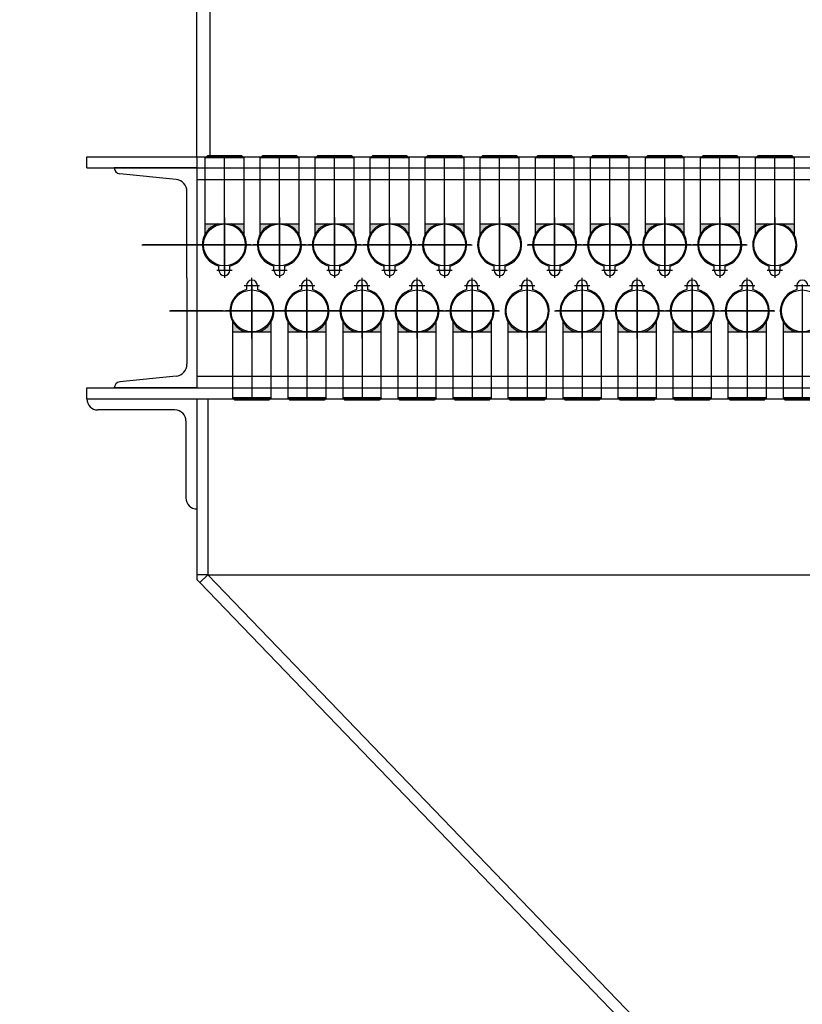
# Model space of a CAD drawing. Extents: x 244526 to 1567377, y -705792 to 506314.
# Drawn here: x 829613 to 830324, y -690913 to -690018 of the extents above; entities that cross this region are included whole.
import ezdxf

# ---------------------------------------------------------------- set-up
doc = ezdxf.new("R2010")
doc.units = 0
doc.header["$LTSCALE"] = 1000
doc.linetypes.add('CENTER', pattern=[50.800000000000004, 31.75, -6.349999999999999, 6.349999999999999, -6.349999999999999])
doc.linetypes.add('DASHED', pattern=[19.049999999999997, 12.7, -6.35])
doc.layers.get('Defpoints').update_dxf_attribs({"color": 8})
for name, color, linetype in [('3中心线层', 1, 'CENTER'), ('4虚线层', 6, 'DASHED'), ('设备线', 3, 'Continuous')]:
    doc.layers.add(name, color=color, linetype=linetype)
doc.layers.add('zj-尺寸', color=7, linetype='Continuous', lineweight=25)
doc.styles.add('DIM_FONT', font='SIMPLEX', dxfattribs={"width": 0.7, "bigfont": 'GBCBIG'})
doc.dimstyles.new('DIMN 100', dxfattribs={"dimtxt": 300, "dimasz": 1, "dimexe": 100, "dimexo": 50, "dimgap": 150, "dimtad": 1, "dimdec": 0, "dimzin": 0, "dimdsep": 46, "dimtxsty": 'DIM_FONT', "dimblk": '_DIMX', "dimcen": 0.09, "dimclrd": 256, "dimclre": 256, "dimclrt": 256, "dimadec": 0, "dimazin": 0, "dimtfac": 1, "dimtdec": 0, "dimtix": 1, "dimtmove": 2, "dimatfit": 3, "dimldrblk": '_DIMX', "dimfxl": 0, "dimtolj": 1, "dimtzin": 0, "dimarcsym": 0})

# ---------------------------------------------------------------- blocks, each defined once
blk = doc.blocks.new('_DIMX')
blk.add_line((-150, 0), (150, 0))
at = {"const_width": 50}
blk.add_lwpolyline([(-70, -70), (70, 70)], dxfattribs=at)
blk = doc.blocks.new('*D920')
at = {"lineweight": -2, "transparency": 16777216}
for p, q in [((45709.99705152867, -800.0022980231067), (44812.51384349902, -800.0022980231065)), ((44912.51384349902, -799.0022980231066), (44912.51384349902, -798.0022980231066)), ((44912.51384349902, -800.0022980231066), (44912.51384349902, -1100.002298523227)), ((45712.2048673425, -1100.002298523227), (44812.51384349902, -1100.002298523227)), ((44912.51384349902, -1101.002298523227), (44912.51384349902, -1102.002298523227))]:
    blk.add_line(p, q, dxfattribs=at)
at = {"layer": 'Defpoints', "color": 0, "transparency": 16777216}
for p in [(45759.99705152867, -800.0022980230865), (44912.51384349902, -1100.002298523207), (45762.2048673425, -1100.002298523207)]:
    blk.add_point(p, dxfattribs=at)
at = {"lineweight": -2, "transparency": 16777216}
for p, rotation in [((44912.51384349902, -800.0022980231066), 270), ((44912.51384349902, -1100.002298523227), 89.99999999999999)]:
    blk.add_blockref('_DIMX', p, dxfattribs=dict(at, rotation=rotation))
at = {"transparency": 16777216, "insert": (44612.51384349901, -950.0022982731665), "char_height": 300, "attachment_point": 5, "rotation": 89.99999999999999, "style": 'DIM_FONT'}
blk.add_mtext('\\A1;300', dxfattribs=at)
blk = doc.blocks.new('A$C41A06C2B')
at = {"layer": '设备线'}
h = blk.add_hatch(color=256, dxfattribs=at)
edge = h.paths.add_edge_path()
edge.add_line((45792.49712145515, -1322.61359352374), (45792.49712145515, -1311.012917817221))
edge.add_line((45792.49712145515, -1311.012917817221), (45774.99712145515, -1311.012917817221))
edge.add_ellipse((45774.99712145515, -1330.012917817221), major_axis=(-13.43502884263163, 13.43502884263163), ratio=0.99999999999099, start_angle=247.9195421517685, end_angle=314.9999999997419, ccw=False)
edge = h.paths.add_edge_path()
edge.add_line((45757.49712145515, -1311.012917817221), (45757.49712145515, -1322.61359352374))
edge.add_ellipse((45774.99712145515, -1330.012917817221), major_axis=(13.43502884263163, 13.43502884263163), ratio=0.9999999999909901, start_angle=45.000000000258126, end_angle=112.08045784823139, ccw=False)
edge.add_line((45774.99712145515, -1311.012917817221), (45757.49712145515, -1311.012917817221))
h = blk.add_hatch(color=256, dxfattribs=at)
edge = h.paths.add_edge_path()
edge.add_line((45842.49712145515, -1322.61359352374), (45842.49712145515, -1311.012917817221))
edge.add_line((45842.49712145515, -1311.012917817221), (45824.99712145515, -1311.012917817221))
edge.add_ellipse((45824.99712145515, -1330.012917817221), major_axis=(-13.43502884263163, 13.43502884263163), ratio=0.99999999999099, start_angle=247.9195421517685, end_angle=314.9999999997419, ccw=False)
edge = h.paths.add_edge_path()
edge.add_line((45807.49712145515, -1311.012917817221), (45807.49712145515, -1322.61359352374))
edge.add_ellipse((45824.99712145515, -1330.012917817221), major_axis=(13.43502884263163, 13.43502884263163), ratio=0.9999999999909901, start_angle=45.000000000258126, end_angle=112.08045784823139, ccw=False)
edge.add_line((45824.99712145515, -1311.012917817221), (45807.49712145515, -1311.012917817221))
h = blk.add_hatch(color=256, dxfattribs=at)
edge = h.paths.add_edge_path()
edge.add_line((45892.49712145515, -1322.61359352374), (45892.49712145515, -1311.012917817221))
edge.add_line((45892.49712145515, -1311.012917817221), (45874.99712145515, -1311.012917817221))
edge.add_ellipse((45874.99712145515, -1330.012917817221), major_axis=(-13.43502884263163, 13.43502884263163), ratio=0.99999999999099, start_angle=247.9195421517685, end_angle=314.9999999997419, ccw=False)
edge = h.paths.add_edge_path()
edge.add_line((45857.49712145515, -1311.012917817221), (45857.49712145515, -1322.61359352374))
edge.add_ellipse((45874.99712145515, -1330.012917817221), major_axis=(13.43502884263163, 13.43502884263163), ratio=0.9999999999909901, start_angle=45.000000000258126, end_angle=112.08045784823139, ccw=False)
edge.add_line((45874.99712145515, -1311.012917817221), (45857.49712145515, -1311.012917817221))
h = blk.add_hatch(color=256, dxfattribs=at)
edge = h.paths.add_edge_path()
edge.add_line((45942.49712145422, -1322.61359352374), (45942.49712145422, -1311.012917817221))
edge.add_line((45942.49712145422, -1311.012917817221), (45924.99712145422, -1311.012917817221))
edge.add_ellipse((45924.99712145422, -1330.012917817221), major_axis=(-13.43502884263163, 13.43502884263163), ratio=0.99999999999099, start_angle=247.9195421517685, end_angle=314.9999999997419, ccw=False)
edge = h.paths.add_edge_path()
edge.add_line((45907.49712145422, -1311.012917817221), (45907.49712145422, -1322.61359352374))
edge.add_ellipse((45924.99712145422, -1330.012917817221), major_axis=(13.43502884263163, 13.43502884263163), ratio=0.9999999999909901, start_angle=45.000000000258126, end_angle=112.08045784823139, ccw=False)
edge.add_line((45924.99712145422, -1311.012917817221), (45907.49712145422, -1311.012917817221))
h = blk.add_hatch(color=256, dxfattribs=at)
edge = h.paths.add_edge_path()
edge.add_line((45992.49712145422, -1322.61359352374), (45992.49712145422, -1311.012917817221))
edge.add_line((45992.49712145422, -1311.012917817221), (45974.99712145422, -1311.012917817221))
edge.add_ellipse((45974.99712145422, -1330.012917817221), major_axis=(-13.43502884263163, 13.43502884263163), ratio=0.99999999999099, start_angle=247.9195421517685, end_angle=314.9999999997419, ccw=False)
edge = h.paths.add_edge_path()
edge.add_line((45957.49712145422, -1311.012917817221), (45957.49712145422, -1322.61359352374))
edge.add_ellipse((45974.99712145422, -1330.012917817221), major_axis=(13.43502884263163, 13.43502884263163), ratio=0.9999999999909901, start_angle=45.000000000258126, end_angle=112.08045784823139, ccw=False)
edge.add_line((45974.99712145422, -1311.012917817221), (45957.49712145422, -1311.012917817221))
h = blk.add_hatch(color=256, dxfattribs=at)
edge = h.paths.add_edge_path()
edge.add_line((46042.49712145422, -1322.61359352374), (46042.49712145422, -1311.012917817221))
edge.add_line((46042.49712145422, -1311.012917817221), (46024.99712145422, -1311.012917817221))
edge.add_ellipse((46024.99712145422, -1330.012917817221), major_axis=(-13.43502884263163, 13.43502884263163), ratio=0.99999999999099, start_angle=247.9195421517685, end_angle=314.9999999997419, ccw=False)
edge = h.paths.add_edge_path()
edge.add_line((46007.49712145422, -1311.012917817221), (46007.49712145422, -1322.61359352374))
edge.add_ellipse((46024.99712145422, -1330.012917817221), major_axis=(13.43502884263163, 13.43502884263163), ratio=0.9999999999909901, start_angle=45.000000000258126, end_angle=112.08045784823139, ccw=False)
edge.add_line((46024.99712145422, -1311.012917817221), (46007.49712145422, -1311.012917817221))
h = blk.add_hatch(color=256, dxfattribs=at)
edge = h.paths.add_edge_path()
edge.add_line((46092.49712145422, -1322.61359352374), (46092.49712145422, -1311.012917817221))
edge.add_line((46092.49712145422, -1311.012917817221), (46074.99712145422, -1311.012917817221))
edge.add_ellipse((46074.99712145422, -1330.012917817221), major_axis=(-13.43502884263163, 13.43502884263163), ratio=0.99999999999099, start_angle=247.9195421517685, end_angle=314.9999999997419, ccw=False)
edge = h.paths.add_edge_path()
edge.add_line((46057.49712145422, -1311.012917817221), (46057.49712145422, -1322.61359352374))
edge.add_ellipse((46074.99712145422, -1330.012917817221), major_axis=(13.43502884263163, 13.43502884263163), ratio=0.9999999999909901, start_angle=45.000000000258126, end_angle=112.08045784823139, ccw=False)
edge.add_line((46074.99712145422, -1311.012917817221), (46057.49712145422, -1311.012917817221))
h = blk.add_hatch(color=256, dxfattribs=at)
edge = h.paths.add_edge_path()
edge.add_line((46142.49712145422, -1322.61359352374), (46142.49712145422, -1311.012917817221))
edge.add_line((46142.49712145422, -1311.012917817221), (46124.99712145422, -1311.012917817221))
edge.add_ellipse((46124.99712145422, -1330.012917817221), major_axis=(-13.43502884263163, 13.43502884263163), ratio=0.99999999999099, start_angle=247.9195421517685, end_angle=314.9999999997419, ccw=False)
edge = h.paths.add_edge_path()
edge.add_line((46107.49712145422, -1311.012917817221), (46107.49712145422, -1322.61359352374))
edge.add_ellipse((46124.99712145422, -1330.012917817221), major_axis=(13.43502884263163, 13.43502884263163), ratio=0.9999999999909901, start_angle=45.000000000258126, end_angle=112.08045784823139, ccw=False)
edge.add_line((46124.99712145422, -1311.012917817221), (46107.49712145422, -1311.012917817221))
h = blk.add_hatch(color=256, dxfattribs=at)
edge = h.paths.add_edge_path()
edge.add_line((46192.49712145422, -1322.61359352374), (46192.49712145422, -1311.012917817221))
edge.add_line((46192.49712145422, -1311.012917817221), (46174.99712145422, -1311.012917817221))
edge.add_ellipse((46174.99712145422, -1330.012917817221), major_axis=(-13.43502884263163, 13.43502884263163), ratio=0.99999999999099, start_angle=247.9195421517685, end_angle=314.9999999997419, ccw=False)
edge = h.paths.add_edge_path()
edge.add_line((46157.49712145422, -1311.012917817221), (46157.49712145422, -1322.61359352374))
edge.add_ellipse((46174.99712145422, -1330.012917817221), major_axis=(13.43502884263163, 13.43502884263163), ratio=0.9999999999909901, start_angle=45.000000000258126, end_angle=112.08045784823139, ccw=False)
edge.add_line((46174.99712145422, -1311.012917817221), (46157.49712145422, -1311.012917817221))
h = blk.add_hatch(color=256, dxfattribs=at)
edge = h.paths.add_edge_path()
edge.add_line((46242.49712145422, -1322.61359352374), (46242.49712145422, -1311.012917817221))
edge.add_line((46242.49712145422, -1311.012917817221), (46224.99712145422, -1311.012917817221))
edge.add_ellipse((46224.99712145422, -1330.012917817221), major_axis=(-13.43502884263163, 13.43502884263163), ratio=0.99999999999099, start_angle=247.9195421517685, end_angle=314.9999999997419, ccw=False)
edge = h.paths.add_edge_path()
edge.add_line((46207.49712145422, -1311.012917817221), (46207.49712145422, -1322.61359352374))
edge.add_ellipse((46224.99712145422, -1330.012917817221), major_axis=(13.43502884263163, 13.43502884263163), ratio=0.9999999999909901, start_angle=45.000000000258126, end_angle=112.08045784823139, ccw=False)
edge.add_line((46224.99712145422, -1311.012917817221), (46207.49712145422, -1311.012917817221))
h = blk.add_hatch(color=256, dxfattribs=at)
edge = h.paths.add_edge_path()
edge.add_line((46292.49712145422, -1322.61359352374), (46292.49712145422, -1311.012917817221))
edge.add_line((46292.49712145422, -1311.012917817221), (46274.99712145422, -1311.012917817221))
edge.add_ellipse((46274.99712145422, -1330.012917817221), major_axis=(-13.43502884263163, 13.43502884263163), ratio=0.99999999999099, start_angle=247.9195421517685, end_angle=314.9999999997419, ccw=False)
edge = h.paths.add_edge_path()
edge.add_line((46257.49712145422, -1311.012917817221), (46257.49712145422, -1322.61359352374))
edge.add_ellipse((46274.99712145422, -1330.012917817221), major_axis=(13.43502884263163, 13.43502884263163), ratio=0.9999999999909901, start_angle=45.000000000258126, end_angle=112.08045784823139, ccw=False)
edge.add_line((46274.99712145422, -1311.012917817221), (46257.49712145422, -1311.012917817221))
h = blk.add_hatch(color=256, dxfattribs=at)
h.paths.add_polyline_path([(45817.49712145515, -1397.412242110469), (45817.49712145515, -1409.012917816988), (45799.99712145515, -1409.012917816988, 0.3013487426896396)])
h.paths.add_polyline_path([(45782.49712145515, -1409.012917816988), (45782.49712145515, -1397.412242110469, 0.3013487426896325), (45799.99712145515, -1409.012917816988)])
h = blk.add_hatch(color=256, dxfattribs=at)
h.paths.add_polyline_path([(45867.49712145422, -1397.412242110469), (45867.49712145422, -1409.012917816988), (45849.99712145422, -1409.012917816988, 0.3013487426896396)])
h.paths.add_polyline_path([(45832.49712145422, -1409.012917816988), (45832.49712145422, -1397.412242110469, 0.3013487426896325), (45849.99712145422, -1409.012917816988)])
h = blk.add_hatch(color=256, dxfattribs=at)
h.paths.add_polyline_path([(45917.49712145422, -1397.412242110469), (45917.49712145422, -1409.012917816988), (45899.99712145422, -1409.012917816988, 0.3013487426896396)])
h.paths.add_polyline_path([(45882.49712145422, -1409.012917816988), (45882.49712145422, -1397.412242110469, 0.3013487426896325), (45899.99712145422, -1409.012917816988)])
h = blk.add_hatch(color=256, dxfattribs=at)
h.paths.add_polyline_path([(45967.49712145422, -1397.412242110469), (45967.49712145422, -1409.012917816988), (45949.99712145422, -1409.012917816988, 0.3013487426896396)])
h.paths.add_polyline_path([(45932.49712145422, -1409.012917816988), (45932.49712145422, -1397.412242110469, 0.3013487426896325), (45949.99712145422, -1409.012917816988)])
h = blk.add_hatch(color=256, dxfattribs=at)
h.paths.add_polyline_path([(46017.49712145422, -1397.412242110469), (46017.49712145422, -1409.012917816988), (45999.99712145422, -1409.012917816988, 0.3013487426896396)])
h.paths.add_polyline_path([(45982.49712145422, -1409.012917816988), (45982.49712145422, -1397.412242110469, 0.3013487426896325), (45999.99712145422, -1409.012917816988)])
h = blk.add_hatch(color=256, dxfattribs=at)
h.paths.add_polyline_path([(46067.49712145422, -1397.412242110469), (46067.49712145422, -1409.012917816988), (46049.99712145422, -1409.012917816988, 0.3013487426896396)])
h.paths.add_polyline_path([(46032.49712145422, -1409.012917816988), (46032.49712145422, -1397.412242110469, 0.3013487426896325), (46049.99712145422, -1409.012917816988)])
h = blk.add_hatch(color=256, dxfattribs=at)
h.paths.add_polyline_path([(46117.49712145422, -1397.412242110469), (46117.49712145422, -1409.012917816988), (46099.99712145422, -1409.012917816988, 0.3013487426896396)])
h.paths.add_polyline_path([(46082.49712145422, -1409.012917816988), (46082.49712145422, -1397.412242110469, 0.3013487426896325), (46099.99712145422, -1409.012917816988)])
h = blk.add_hatch(color=256, dxfattribs=at)
h.paths.add_polyline_path([(46167.49712145422, -1397.412242110469), (46167.49712145422, -1409.012917816988), (46149.99712145422, -1409.012917816988, 0.3013487426896396)])
h.paths.add_polyline_path([(46132.49712145422, -1409.012917816988), (46132.49712145422, -1397.412242110469, 0.3013487426896325), (46149.99712145422, -1409.012917816988)])
h = blk.add_hatch(color=256, dxfattribs=at)
h.paths.add_polyline_path([(46217.49712145422, -1397.412242110469), (46217.49712145422, -1409.012917816988), (46199.99712145422, -1409.012917816988, 0.3013487426896396)])
h.paths.add_polyline_path([(46182.49712145422, -1409.012917816988), (46182.49712145422, -1397.412242110469, 0.3013487426896325), (46199.99712145422, -1409.012917816988)])
h = blk.add_hatch(color=256, dxfattribs=at)
h.paths.add_polyline_path([(46267.49712145422, -1397.412242110469), (46267.49712145422, -1409.012917816988), (46249.99712145422, -1409.012917816988, 0.3013487426896396)])
h.paths.add_polyline_path([(46232.49712145422, -1409.012917816988), (46232.49712145422, -1397.412242110469, 0.3013487426896325), (46249.99712145422, -1409.012917816988)])
h = blk.add_hatch(color=256, dxfattribs=at)
h.paths.add_polyline_path([(46317.49712145422, -1397.412242110469), (46317.49712145422, -1409.012917816988), (46299.99712145422, -1409.012917816988, 0.3013487426896396)])
h.paths.add_polyline_path([(46282.49712145422, -1409.012917816988), (46282.49712145422, -1397.412242110469, 0.3013487426896325), (46299.99712145422, -1409.012917816988)])
at = {"color": 3}
blk.add_line((45760.00788410567, -1630.002830205834), (47239.99712145515, -1630.002830205834), dxfattribs=at)
at = {"layer": '3中心线层'}
for p, q in [((45774.99712145515, -1352.759449581383), (45774.99712145515, -1249.012917817221)), ((45824.99712145515, -1352.759449581383), (45824.99712145515, -1249.012917817221)), ((45874.99712145515, -1352.759449581383), (45874.99712145515, -1249.012917817221)), ((45924.99712145422, -1352.759449581383), (45924.99712145422, -1249.012917817221)), ((45974.99712145422, -1352.759449581383), (45974.99712145422, -1249.012917817221)), ((46024.99712145422, -1352.759449581383), (46024.99712145422, -1249.012917817221)), ((46074.99712145422, -1352.759449581383), (46074.99712145422, -1249.012917817221)), ((46124.99712145422, -1352.759449581383), (46124.99712145422, -1249.012917817221)), ((46174.99712145422, -1352.759449581383), (46174.99712145422, -1249.012917817221)), ((46224.99712145422, -1352.759449581383), (46224.99712145422, -1249.012917817221)), ((46274.99712145422, -1352.759449581383), (46274.99712145422, -1249.012917817221)), ((45774.99712145608, -1305.012917816872), (45774.99712145608, -1355.012917816872)), ((45774.99712145515, -1354.012917817221), (45774.99712145515, -1306.012917817221)), ((45824.99712145608, -1305.012917816872), (45824.99712145608, -1355.012917816872)), ((45824.99712145515, -1354.012917817221), (45824.99712145515, -1306.012917817221)), ((45874.99712145608, -1305.012917816872), (45874.99712145608, -1355.012917816872)), ((45874.99712145515, -1354.012917817221), (45874.99712145515, -1306.012917817221)), ((45924.99712145515, -1305.012917816872), (45924.99712145515, -1355.012917816872)), ((45924.99712145422, -1354.012917817221), (45924.99712145422, -1306.012917817221)), ((45974.99712145515, -1305.012917816872), (45974.99712145515, -1355.012917816872)), ((45974.99712145422, -1354.012917817221), (45974.99712145422, -1306.012917817221)), ((46024.99712145515, -1305.012917816872), (46024.99712145515, -1355.012917816872)), ((46024.99712145422, -1354.012917817221), (46024.99712145422, -1306.012917817221)), ((46074.99712145515, -1305.012917816872), (46074.99712145515, -1355.012917816872)), ((46074.99712145422, -1354.012917817221), (46074.99712145422, -1306.012917817221)), ((46124.99712145515, -1305.012917816872), (46124.99712145515, -1355.012917816872)), ((46124.99712145422, -1354.012917817221), (46124.99712145422, -1306.012917817221)), ((46174.99712145515, -1305.012917816872), (46174.99712145515, -1355.012917816872)), ((46174.99712145422, -1354.012917817221), (46174.99712145422, -1306.012917817221)), ((46224.99712145515, -1305.012917816872), (46224.99712145515, -1355.012917816872)), ((46224.99712145422, -1354.012917817221), (46224.99712145422, -1306.012917817221)), ((46274.99712145515, -1305.012917816872), (46274.99712145515, -1355.012917816872)), ((46274.99712145422, -1354.012917817221), (46274.99712145422, -1306.012917817221)), ((45699.99712145515, -1330.012917816872), (45749.99712145515, -1330.012917816872)), ((45748.99712145422, -1330.012917817221), (45700.99712145422, -1330.012917817221)), ((45749.99712145515, -1330.012917816872), (45899.99712145515, -1330.012917816872)), ((45749.99712145608, -1330.012917816872), (45799.99712145608, -1330.012917816872)), ((45798.99712145515, -1330.012917817221), (45750.99712145515, -1330.012917817221)), ((45799.99712145608, -1330.012917816872), (45849.99712145608, -1330.012917816872)), ((45848.99712145515, -1330.012917817221), (45800.99712145515, -1330.012917817221)), ((45849.99712145608, -1330.012917816872), (45899.99712145608, -1330.012917816872)), ((45898.99712145515, -1330.012917817221), (45850.99712145515, -1330.012917817221)), ((45899.99712145515, -1330.012917816872), (45949.99712145515, -1330.012917816872)), ((45948.99712145422, -1330.012917817221), (45900.99712145422, -1330.012917817221)), ((45949.99712145515, -1330.012917816872), (45999.99712145515, -1330.012917816872)), ((45998.99712145422, -1330.012917817221), (45950.99712145422, -1330.012917817221)), ((46049.99712145515, -1330.012917816872), (46099.99712145515, -1330.012917816872)), ((46098.99712145422, -1330.012917817221), (46050.99712145422, -1330.012917817221)), ((46099.99712145515, -1330.012917816872), (46149.99712145515, -1330.012917816872)), ((46148.99712145422, -1330.012917817221), (46100.99712145422, -1330.012917817221)), ((46149.99712145515, -1330.012917816872), (46199.99712145515, -1330.012917816872)), ((46198.99712145422, -1330.012917817221), (46150.99712145422, -1330.012917817221)), ((46199.99712145515, -1330.012917816872), (46249.99712145515, -1330.012917816872)), ((46248.99712145422, -1330.012917817221), (46200.99712145422, -1330.012917817221)), ((45774.99712145608, -1346.012917816872), (45774.99712145608, -1360.012917816872)), ((45824.99712145608, -1346.012917816872), (45824.99712145608, -1360.012917816872)), ((45874.99712145608, -1346.012917816872), (45874.99712145608, -1360.012917816872)), ((45924.99712145515, -1346.012917816872), (45924.99712145515, -1360.012917816872)), ((45974.99712145515, -1346.012917816872), (45974.99712145515, -1360.012917816872)), ((46024.99712145515, -1346.012917816872), (46024.99712145515, -1360.012917816872)), ((46074.99712145515, -1346.012917816872), (46074.99712145515, -1360.012917816872)), ((46124.99712145515, -1346.012917816872), (46124.99712145515, -1360.012917816872)), ((46174.99712145515, -1346.012917816872), (46174.99712145515, -1360.012917816872)), ((46224.99712145515, -1346.012917816872), (46224.99712145515, -1360.012917816872)), ((46274.99712145515, -1346.012917816872), (46274.99712145515, -1360.012917816872)), ((45767.99712145608, -1353.012917816872), (45781.99712145608, -1353.012917816872)), ((45799.99712145608, -1374.012917816872), (45799.99712145608, -1360.012917816872)), ((45817.99712145608, -1353.012917816872), (45831.99712145608, -1353.012917816872)), ((45849.99712145515, -1374.012917816872), (45849.99712145515, -1360.012917816872)), ((45867.99712145608, -1353.012917816872), (45881.99712145608, -1353.012917816872)), ((45899.99712145515, -1374.012917816872), (45899.99712145515, -1360.012917816872)), ((45917.99712145515, -1353.012917816872), (45931.99712145515, -1353.012917816872)), ((45949.99712145515, -1374.012917816872), (45949.99712145515, -1360.012917816872)), ((45967.99712145515, -1353.012917816872), (45981.99712145515, -1353.012917816872)), ((45999.99712145515, -1374.012917816872), (45999.99712145515, -1360.012917816872)), ((46017.99712145515, -1353.012917816872), (46031.99712145515, -1353.012917816872)), ((46049.99712145515, -1374.012917816872), (46049.99712145515, -1360.012917816872)), ((46067.99712145515, -1353.012917816872), (46081.99712145515, -1353.012917816872)), ((46099.99712145515, -1374.012917816872), (46099.99712145515, -1360.012917816872)), ((46117.99712145515, -1353.012917816872), (46131.99712145515, -1353.012917816872)), ((46149.99712145515, -1374.012917816872), (46149.99712145515, -1360.012917816872)), ((46167.99712145515, -1353.012917816872), (46181.99712145515, -1353.012917816872)), ((46199.99712145515, -1374.012917816872), (46199.99712145515, -1360.012917816872)), ((46217.99712145515, -1353.012917816872), (46231.99712145515, -1353.012917816872)), ((46249.99712145515, -1374.012917816872), (46249.99712145515, -1360.012917816872)), ((46267.99712145515, -1353.012917816872), (46281.99712145515, -1353.012917816872)), ((45792.99712145608, -1367.012917816872), (45806.99712145608, -1367.012917816872)), ((45799.99712145608, -1415.012917816872), (45799.99712145608, -1365.012917816872)), ((45799.99712145515, -1366.012917816988), (45799.99712145515, -1414.012917816988)), ((45799.99712145515, -1367.266386052826), (45799.99712145515, -1471.012917816988)), ((45842.99712145515, -1367.012917816872), (45856.99712145515, -1367.012917816872)), ((45849.99712145515, -1415.012917816872), (45849.99712145515, -1365.012917816872)), ((45849.99712145422, -1366.012917816988), (45849.99712145422, -1414.012917816988)), ((45849.99712145422, -1367.266386052826), (45849.99712145422, -1471.012917816988)), ((45892.99712145515, -1367.012917816872), (45906.99712145515, -1367.012917816872)), ((45899.99712145515, -1415.012917816872), (45899.99712145515, -1365.012917816872)), ((45899.99712145422, -1366.012917816988), (45899.99712145422, -1414.012917816988)), ((45899.99712145422, -1367.266386052826), (45899.99712145422, -1471.012917816988)), ((45942.99712145515, -1367.012917816872), (45956.99712145515, -1367.012917816872)), ((45949.99712145515, -1415.012917816872), (45949.99712145515, -1365.012917816872)), ((45949.99712145422, -1366.012917816988), (45949.99712145422, -1414.012917816988)), ((45949.99712145422, -1367.266386052826), (45949.99712145422, -1471.012917816988)), ((45992.99712145515, -1367.012917816872), (46006.99712145515, -1367.012917816872)), ((45999.99712145515, -1415.012917816872), (45999.99712145515, -1365.012917816872)), ((45999.99712145422, -1366.012917816988), (45999.99712145422, -1414.012917816988)), ((45999.99712145422, -1367.266386052826), (45999.99712145422, -1471.012917816988)), ((46042.99712145515, -1367.012917816872), (46056.99712145515, -1367.012917816872)), ((46049.99712145515, -1415.012917816872), (46049.99712145515, -1365.012917816872)), ((46049.99712145422, -1366.012917816988), (46049.99712145422, -1414.012917816988)), ((46049.99712145422, -1367.266386052826), (46049.99712145422, -1471.012917816988)), ((46092.99712145515, -1367.012917816872), (46106.99712145515, -1367.012917816872)), ((46099.99712145515, -1415.012917816872), (46099.99712145515, -1365.012917816872)), ((46099.99712145422, -1366.012917816988), (46099.99712145422, -1414.012917816988)), ((46099.99712145422, -1367.266386052826), (46099.99712145422, -1471.012917816988)), ((46142.99712145515, -1367.012917816872), (46156.99712145515, -1367.012917816872)), ((46149.99712145515, -1415.012917816872), (46149.99712145515, -1365.012917816872)), ((46149.99712145422, -1366.012917816988), (46149.99712145422, -1414.012917816988)), ((46149.99712145422, -1367.266386052826), (46149.99712145422, -1471.012917816988)), ((46192.99712145515, -1367.012917816872), (46206.99712145515, -1367.012917816872)), ((46199.99712145515, -1415.012917816872), (46199.99712145515, -1365.012917816872)), ((46199.99712145422, -1366.012917816988), (46199.99712145422, -1414.012917816988)), ((46199.99712145422, -1367.266386052826), (46199.99712145422, -1471.012917816988)), ((46242.99712145515, -1367.012917816872), (46256.99712145515, -1367.012917816872)), ((46249.99712145515, -1415.012917816872), (46249.99712145515, -1365.012917816872)), ((46249.99712145422, -1366.012917816988), (46249.99712145422, -1414.012917816988)), ((46249.99712145422, -1367.266386052826), (46249.99712145422, -1471.012917816988)), ((46292.99712145515, -1367.012917816872), (46306.99712145515, -1367.012917816872)), ((46299.99712145422, -1366.012917816988), (46299.99712145422, -1414.012917816988)), ((46299.99712145422, -1367.266386052826), (46299.99712145422, -1471.012917816988)), ((45724.99712145515, -1390.012917816872), (45774.99712145515, -1390.012917816872)), ((45773.99712145422, -1390.012917816988), (45725.99712145422, -1390.012917816988)), ((45774.99712145515, -1390.012917816872), (45924.99712145515, -1390.012917816872)), ((45923.99712145422, -1390.012917816988), (45775.99712145422, -1390.012917816988)), ((45924.99712145515, -1390.012917816872), (45974.99712145515, -1390.012917816872)), ((45973.99712145422, -1390.012917816988), (45925.99712145422, -1390.012917816988)), ((45974.99712145515, -1390.012917816872), (46024.99712145515, -1390.012917816872)), ((46023.99712145422, -1390.012917816988), (45975.99712145422, -1390.012917816988)), ((46074.99712145515, -1390.012917816872), (46124.99712145515, -1390.012917816872)), ((46123.99712145422, -1390.012917816988), (46075.99712145422, -1390.012917816988)), ((46124.99712145515, -1390.012917816872), (46174.99712145515, -1390.012917816872)), ((46173.99712145422, -1390.012917816988), (46125.99712145422, -1390.012917816988)), ((46174.99712145515, -1390.012917816872), (46224.99712145515, -1390.012917816872)), ((46223.99712145422, -1390.012917816988), (46175.99712145422, -1390.012917816988)), ((46224.99712145515, -1390.012917816872), (46274.99712145515, -1390.012917816872)), ((46273.99712145422, -1390.012917816988), (46225.99712145422, -1390.012917816988))]:
    blk.add_line(p, q, dxfattribs=at)
at = {"layer": '4虚线层'}
blk.add_line((45762.20486734249, -1250.012917818618), (45762.20486734249, -1100.012917816755), dxfattribs=at)
at = {"layer": 'zj-尺寸', "color": 3}
for p, q in [((45749.99712145515, -1470.012917814543), (45749.99712145515, -1630.012917814543)), ((45759.99712145515, -1470.012917814543), (45759.99712145515, -1630.012917814543)), ((45759.99712145515, -1630.012917814776), (45749.99712145515, -1630.012917814776)), ((45749.99712145515, -1630.012917814776), (45749.99712145515, -1634.269733599736)), ((45752.7009457089, -1636.85147171712), (45749.99712145515, -1634.269733599736)), ((45759.99712145515, -1630.012917814776), (45752.7009457089, -1636.85147171712)), ((45752.7009457089, -1636.851471717004), (46434.55557922972, -2345.094930607826)), ((45759.99712145515, -1630.012917814543), (46450.06832248904, -2346.452119783266))]:
    blk.add_line(p, q, dxfattribs=at)
at = {"layer": '设备线'}
for p, q in [((45749.99712145515, -1250.012917818618), (45749.99712145515, -1100.012917816755)), ((45649.99712145142, -1250.012917818618), (47349.99712145515, -1250.012917818618)), ((45649.99712145142, -1260.012917816755), (45649.99712145142, -1250.012917818618)), ((45649.99712145142, -1250.012917818618), (47349.99712145515, -1250.012917818618)), ((45749.99712145515, -1250.012917818618), (45749.99712145515, -1460.012917816755)), ((45757.49712145515, -1251.012917817221), (45759.49712145515, -1249.012917817221)), ((45757.49712145515, -1322.61359352374), (45757.49712145515, -1251.012917817221)), ((45792.49712145515, -1251.012917817221), (45757.49712145515, -1251.012917817221)), ((45790.49712145515, -1249.012917817221), (45759.49712145515, -1249.012917817221)), ((45792.49712145515, -1251.012917817221), (45790.49712145515, -1249.012917817221)), ((45792.49712145515, -1251.012917817221), (45792.49712145515, -1322.61359352374)), ((45807.49712145515, -1251.012917817221), (45809.49712145515, -1249.012917817221)), ((45807.49712145515, -1322.61359352374), (45807.49712145515, -1251.012917817221)), ((45842.49712145515, -1251.012917817221), (45807.49712145515, -1251.012917817221)), ((45840.49712145515, -1249.012917817221), (45809.49712145515, -1249.012917817221)), ((45842.49712145515, -1251.012917817221), (45840.49712145515, -1249.012917817221)), ((45842.49712145515, -1251.012917817221), (45842.49712145515, -1322.61359352374)), ((45857.49712145515, -1251.012917817221), (45859.49712145515, -1249.012917817221)), ((45857.49712145515, -1322.61359352374), (45857.49712145515, -1251.012917817221)), ((45892.49712145515, -1251.012917817221), (45857.49712145515, -1251.012917817221)), ((45890.49712145515, -1249.012917817221), (45859.49712145515, -1249.012917817221)), ((45892.49712145515, -1251.012917817221), (45890.49712145515, -1249.012917817221)), ((45892.49712145515, -1251.012917817221), (45892.49712145515, -1322.61359352374)), ((45907.49712145422, -1251.012917817221), (45909.49712145422, -1249.012917817221)), ((45907.49712145422, -1322.61359352374), (45907.49712145422, -1251.012917817221)), ((45942.49712145422, -1251.012917817221), (45907.49712145422, -1251.012917817221)), ((45940.49712145422, -1249.012917817221), (45909.49712145422, -1249.012917817221)), ((45942.49712145422, -1251.012917817221), (45940.49712145422, -1249.012917817221)), ((45942.49712145422, -1251.012917817221), (45942.49712145422, -1322.61359352374)), ((45957.49712145422, -1251.012917817221), (45959.49712145422, -1249.012917817221)), ((45957.49712145422, -1322.61359352374), (45957.49712145422, -1251.012917817221)), ((45992.49712145422, -1251.012917817221), (45957.49712145422, -1251.012917817221)), ((45990.49712145422, -1249.012917817221), (45959.49712145422, -1249.012917817221)), ((45992.49712145422, -1251.012917817221), (45990.49712145422, -1249.012917817221)), ((45992.49712145422, -1251.012917817221), (45992.49712145422, -1322.61359352374)), ((46007.49712145422, -1251.012917817221), (46009.49712145422, -1249.012917817221)), ((46007.49712145422, -1322.61359352374), (46007.49712145422, -1251.012917817221)), ((46042.49712145422, -1251.012917817221), (46007.49712145422, -1251.012917817221)), ((46040.49712145422, -1249.012917817221), (46009.49712145422, -1249.012917817221)), ((46042.49712145422, -1251.012917817221), (46040.49712145422, -1249.012917817221)), ((46042.49712145422, -1251.012917817221), (46042.49712145422, -1322.61359352374)), ((46057.49712145422, -1251.012917817221), (46059.49712145422, -1249.012917817221)), ((46057.49712145422, -1322.61359352374), (46057.49712145422, -1251.012917817221)), ((46092.49712145422, -1251.012917817221), (46057.49712145422, -1251.012917817221)), ((46090.49712145422, -1249.012917817221), (46059.49712145422, -1249.012917817221)), ((46092.49712145422, -1251.012917817221), (46090.49712145422, -1249.012917817221)), ((46092.49712145422, -1251.012917817221), (46092.49712145422, -1322.61359352374)), ((46107.49712145422, -1251.012917817221), (46109.49712145422, -1249.012917817221)), ((46107.49712145422, -1322.61359352374), (46107.49712145422, -1251.012917817221)), ((46142.49712145422, -1251.012917817221), (46107.49712145422, -1251.012917817221)), ((46140.49712145422, -1249.012917817221), (46109.49712145422, -1249.012917817221)), ((46142.49712145422, -1251.012917817221), (46140.49712145422, -1249.012917817221)), ((46142.49712145422, -1251.012917817221), (46142.49712145422, -1322.61359352374)), ((46157.49712145422, -1251.012917817221), (46159.49712145422, -1249.012917817221)), ((46157.49712145422, -1322.61359352374), (46157.49712145422, -1251.012917817221)), ((46192.49712145422, -1251.012917817221), (46157.49712145422, -1251.012917817221)), ((46190.49712145422, -1249.012917817221), (46159.49712145422, -1249.012917817221)), ((46192.49712145422, -1251.012917817221), (46190.49712145422, -1249.012917817221)), ((46192.49712145422, -1251.012917817221), (46192.49712145422, -1322.61359352374)), ((46207.49712145422, -1251.012917817221), (46209.49712145422, -1249.012917817221)), ((46207.49712145422, -1322.61359352374), (46207.49712145422, -1251.012917817221)), ((46242.49712145422, -1251.012917817221), (46207.49712145422, -1251.012917817221)), ((46240.49712145422, -1249.012917817221), (46209.49712145422, -1249.012917817221)), ((46242.49712145422, -1251.012917817221), (46240.49712145422, -1249.012917817221)), ((46242.49712145422, -1251.012917817221), (46242.49712145422, -1322.61359352374)), ((46257.49712145422, -1251.012917817221), (46259.49712145422, -1249.012917817221)), ((46257.49712145422, -1322.61359352374), (46257.49712145422, -1251.012917817221)), ((46292.49712145422, -1251.012917817221), (46257.49712145422, -1251.012917817221)), ((46290.49712145422, -1249.012917817221), (46259.49712145422, -1249.012917817221)), ((46292.49712145422, -1251.012917817221), (46290.49712145422, -1249.012917817221)), ((46292.49712145422, -1251.012917817221), (46292.49712145422, -1322.61359352374)), ((45649.99712145142, -1260.012917816755), (47349.99712145515, -1260.012917816755)), ((45749.99712145515, -1260.012917816755), (45674.99712145515, -1260.012917816755)), ((45792.49712145608, -1260.012917816872), (45807.49712145608, -1260.012917816872)), ((45842.49712145608, -1260.012917816872), (45857.49712145608, -1260.012917816872)), ((45892.49712145515, -1260.012917816872), (45907.49712145515, -1260.012917816872)), ((45942.49712145515, -1260.012917816872), (45957.49712145515, -1260.012917816872)), ((45992.49712145515, -1260.012917816872), (46007.49712145515, -1260.012917816872)), ((46042.49712145515, -1260.012917816872), (46057.49712145515, -1260.012917816872)), ((46092.49712145515, -1260.012917816872), (46107.49712145515, -1260.012917816872)), ((46142.49712145515, -1260.012917816872), (46157.49712145515, -1260.012917816872)), ((46192.49712145515, -1260.012917816872), (46207.49712145515, -1260.012917816872)), ((46242.49712145515, -1260.012917816872), (46257.49712145515, -1260.012917816872)), ((46292.49712145515, -1260.012917816872), (46307.49712145515, -1260.012917816872)), ((45731.09154908359, -1270.599257587106), (45679.94990764, -1265.485628026654)), ((45749.99712145515, -1270.599257586873), (47249.99712145468, -1270.599257586873)), ((45740.99712145515, -1360.012917816755), (45740.99712145515, -1281.544678006438)), ((45757.49712145515, -1311.012917817221), (45792.49712145515, -1311.012917817221)), ((45807.49712145515, -1311.012917817221), (45842.49712145515, -1311.012917817221)), ((45857.49712145515, -1311.012917817221), (45892.49712145515, -1311.012917817221)), ((45907.49712145422, -1311.012917817221), (45942.49712145422, -1311.012917817221)), ((45957.49712145422, -1311.012917817221), (45992.49712145422, -1311.012917817221)), ((46007.49712145422, -1311.012917817221), (46042.49712145422, -1311.012917817221)), ((46057.49712145422, -1311.012917817221), (46092.49712145422, -1311.012917817221)), ((46107.49712145422, -1311.012917817221), (46142.49712145422, -1311.012917817221)), ((46157.49712145422, -1311.012917817221), (46192.49712145422, -1311.012917817221)), ((46207.49712145422, -1311.012917817221), (46242.49712145422, -1311.012917817221)), ((46257.49712145422, -1311.012917817221), (46292.49712145422, -1311.012917817221)), ((45769.99712145608, -1353.012917816872), (45769.99712145608, -1349.37783454801)), ((45779.99712145608, -1353.012917816872), (45779.99712145608, -1349.37783454801)), ((45819.99712145608, -1353.012917816872), (45819.99712145608, -1349.37783454801)), ((45829.99712145608, -1353.012917816872), (45829.99712145608, -1349.37783454801)), ((45869.99712145608, -1353.012917816872), (45869.99712145608, -1349.37783454801)), ((45879.99712145608, -1353.012917816872), (45879.99712145608, -1349.37783454801)), ((45919.99712145515, -1353.012917816872), (45919.99712145515, -1349.37783454801)), ((45929.99712145515, -1353.012917816872), (45929.99712145515, -1349.37783454801)), ((45969.99712145515, -1353.012917816872), (45969.99712145515, -1349.37783454801)), ((45979.99712145515, -1353.012917816872), (45979.99712145515, -1349.37783454801)), ((46019.99712145515, -1353.012917816872), (46019.99712145515, -1349.37783454801)), ((46029.99712145515, -1353.012917816872), (46029.99712145515, -1349.37783454801)), ((46069.99712145515, -1353.012917816872), (46069.99712145515, -1349.37783454801)), ((46079.99712145515, -1353.012917816872), (46079.99712145515, -1349.37783454801)), ((46119.99712145515, -1353.012917816872), (46119.99712145515, -1349.37783454801)), ((46129.99712145515, -1353.012917816872), (46129.99712145515, -1349.37783454801)), ((46169.99712145515, -1353.012917816872), (46169.99712145515, -1349.37783454801)), ((46179.99712145515, -1353.012917816872), (46179.99712145515, -1349.37783454801)), ((46219.99712145515, -1353.012917816872), (46219.99712145515, -1349.37783454801)), ((46229.99712145515, -1353.012917816872), (46229.99712145515, -1349.37783454801)), ((46269.99712145515, -1353.012917816872), (46269.99712145515, -1349.37783454801)), ((46279.99712145515, -1353.012917816872), (46279.99712145515, -1349.37783454801)), ((45740.99712145515, -1360.012917816755), (45740.99712145515, -1438.481157627073)), ((45794.99712145608, -1367.012917816872), (45794.99712145608, -1370.6480010862)), ((45804.99712145608, -1367.012917816872), (45804.99712145608, -1370.6480010862)), ((45844.99712145515, -1367.012917816872), (45844.99712145515, -1370.6480010862)), ((45854.99712145515, -1367.012917816872), (45854.99712145515, -1370.6480010862)), ((45894.99712145515, -1367.012917816872), (45894.99712145515, -1370.6480010862)), ((45904.99712145515, -1367.012917816872), (45904.99712145515, -1370.6480010862)), ((45944.99712145515, -1367.012917816872), (45944.99712145515, -1370.6480010862)), ((45954.99712145515, -1367.012917816872), (45954.99712145515, -1370.6480010862)), ((45994.99712145515, -1367.012917816872), (45994.99712145515, -1370.6480010862)), ((46004.99712145515, -1367.012917816872), (46004.99712145515, -1370.6480010862)), ((46044.99712145515, -1367.012917816872), (46044.99712145515, -1370.6480010862)), ((46054.99712145515, -1367.012917816872), (46054.99712145515, -1370.6480010862)), ((46094.99712145515, -1367.012917816872), (46094.99712145515, -1370.6480010862)), ((46104.99712145515, -1367.012917816872), (46104.99712145515, -1370.6480010862)), ((46144.99712145515, -1367.012917816872), (46144.99712145515, -1370.6480010862)), ((46154.99712145515, -1367.012917816872), (46154.99712145515, -1370.6480010862)), ((46194.99712145515, -1367.012917816872), (46194.99712145515, -1370.6480010862)), ((46204.99712145515, -1367.012917816872), (46204.99712145515, -1370.6480010862)), ((46244.99712145515, -1367.012917816872), (46244.99712145515, -1370.6480010862)), ((46254.99712145515, -1367.012917816872), (46254.99712145515, -1370.6480010862)), ((46294.99712145515, -1367.012917816872), (46294.99712145515, -1370.6480010862)), ((45782.49712145515, -1397.412242110469), (45782.49712145515, -1469.012917816988)), ((45817.49712145515, -1469.012917816988), (45817.49712145515, -1397.412242110469)), ((45832.49712145422, -1397.412242110469), (45832.49712145422, -1469.012917816988)), ((45867.49712145422, -1469.012917816988), (45867.49712145422, -1397.412242110469)), ((45882.49712145422, -1397.412242110469), (45882.49712145422, -1469.012917816988)), ((45917.49712145422, -1469.012917816988), (45917.49712145422, -1397.412242110469)), ((45932.49712145422, -1397.412242110469), (45932.49712145422, -1469.012917816988)), ((45967.49712145422, -1469.012917816988), (45967.49712145422, -1397.412242110469)), ((45982.49712145422, -1397.412242110469), (45982.49712145422, -1469.012917816988)), ((46017.49712145422, -1469.012917816988), (46017.49712145422, -1397.412242110469)), ((46032.49712145422, -1397.412242110469), (46032.49712145422, -1469.012917816988)), ((46067.49712145422, -1469.012917816988), (46067.49712145422, -1397.412242110469)), ((46082.49712145422, -1397.412242110469), (46082.49712145422, -1469.012917816988)), ((46117.49712145422, -1469.012917816988), (46117.49712145422, -1397.412242110469)), ((46132.49712145422, -1397.412242110469), (46132.49712145422, -1469.012917816988)), ((46167.49712145422, -1469.012917816988), (46167.49712145422, -1397.412242110469)), ((46182.49712145422, -1397.412242110469), (46182.49712145422, -1469.012917816988)), ((46217.49712145422, -1469.012917816988), (46217.49712145422, -1397.412242110469)), ((46232.49712145422, -1397.412242110469), (46232.49712145422, -1469.012917816988)), ((46267.49712145422, -1469.012917816988), (46267.49712145422, -1397.412242110469)), ((46282.49712145422, -1397.412242110469), (46282.49712145422, -1469.012917816988)), ((45782.49712145515, -1409.012917816988), (45817.49712145515, -1409.012917816988)), ((45832.49712145422, -1409.012917816988), (45867.49712145422, -1409.012917816988)), ((45882.49712145422, -1409.012917816988), (45917.49712145422, -1409.012917816988)), ((45932.49712145422, -1409.012917816988), (45967.49712145422, -1409.012917816988)), ((45982.49712145422, -1409.012917816988), (46017.49712145422, -1409.012917816988)), ((46032.49712145422, -1409.012917816988), (46067.49712145422, -1409.012917816988)), ((46082.49712145422, -1409.012917816988), (46117.49712145422, -1409.012917816988)), ((46132.49712145422, -1409.012917816988), (46167.49712145422, -1409.012917816988)), ((46182.49712145422, -1409.012917816988), (46217.49712145422, -1409.012917816988)), ((46232.49712145422, -1409.012917816988), (46267.49712145422, -1409.012917816988)), ((46282.49712145422, -1409.012917816988), (46317.49712145422, -1409.012917816988)), ((45731.09154908359, -1449.42657804687), (45679.94990764, -1454.540207606857)), ((45749.99712145515, -1449.42657804687), (47249.99712145515, -1449.426578046987)), ((45649.99712145142, -1460.012917816755), (47349.99712145515, -1460.012917816755)), ((45649.99712145142, -1470.012917814893), (45649.99712145142, -1460.012917816755)), ((45749.99712145515, -1460.012917816755), (45674.99712145515, -1460.012917816755)), ((45749.99712145515, -1460.012917816755), (45882.49712145515, -1460.012917816755)), ((45767.49712145515, -1460.012917816872), (45882.49712145515, -1460.012917816872)), ((45917.49712145515, -1460.012917816872), (45932.49712145515, -1460.012917816872)), ((45967.49712145515, -1460.012917816872), (45982.49712145515, -1460.012917816872)), ((46017.49712145515, -1460.012917816872), (46032.49712145515, -1460.012917816872)), ((46067.49712145515, -1460.012917816872), (46082.49712145515, -1460.012917816872)), ((46117.49712145515, -1460.012917816872), (46132.49712145515, -1460.012917816872)), ((46167.49712145515, -1460.012917816872), (46182.49712145515, -1460.012917816872)), ((46217.49712145515, -1460.012917816872), (46232.49712145515, -1460.012917816872)), ((46267.49712145515, -1460.012917816872), (46282.49712145515, -1460.012917816872)), ((45649.99712145142, -1470.012917814893), (47349.99712145515, -1470.012917814893)), ((45782.49712145515, -1469.012917816988), (45784.49712145515, -1471.012917816988)), ((45817.49712145515, -1469.012917816988), (45782.49712145515, -1469.012917816988)), ((45815.49712145515, -1471.012917816988), (45784.49712145515, -1471.012917816988)), ((45817.49712145515, -1469.012917816988), (45815.49712145515, -1471.012917816988)), ((45832.49712145422, -1469.012917816988), (45834.49712145422, -1471.012917816988)), ((45867.49712145422, -1469.012917816988), (45832.49712145422, -1469.012917816988)), ((45865.49712145422, -1471.012917816988), (45834.49712145422, -1471.012917816988)), ((45867.49712145422, -1469.012917816988), (45865.49712145422, -1471.012917816988)), ((45882.49712145422, -1469.012917816988), (45884.49712145422, -1471.012917816988)), ((45917.49712145422, -1469.012917816988), (45882.49712145422, -1469.012917816988)), ((45915.49712145422, -1471.012917816988), (45884.49712145422, -1471.012917816988)), ((45917.49712145422, -1469.012917816988), (45915.49712145422, -1471.012917816988)), ((45932.49712145422, -1469.012917816988), (45934.49712145422, -1471.012917816988)), ((45967.49712145422, -1469.012917816988), (45932.49712145422, -1469.012917816988)), ((45965.49712145422, -1471.012917816988), (45934.49712145422, -1471.012917816988)), ((45967.49712145422, -1469.012917816988), (45965.49712145422, -1471.012917816988)), ((45982.49712145422, -1469.012917816988), (45984.49712145422, -1471.012917816988)), ((46017.49712145422, -1469.012917816988), (45982.49712145422, -1469.012917816988)), ((46015.49712145422, -1471.012917816988), (45984.49712145422, -1471.012917816988)), ((46017.49712145422, -1469.012917816988), (46015.49712145422, -1471.012917816988)), ((46032.49712145422, -1469.012917816988), (46034.49712145422, -1471.012917816988)), ((46067.49712145422, -1469.012917816988), (46032.49712145422, -1469.012917816988)), ((46065.49712145422, -1471.012917816988), (46034.49712145422, -1471.012917816988)), ((46067.49712145422, -1469.012917816988), (46065.49712145422, -1471.012917816988)), ((46082.49712145422, -1469.012917816988), (46084.49712145422, -1471.012917816988)), ((46117.49712145422, -1469.012917816988), (46082.49712145422, -1469.012917816988)), ((46115.49712145422, -1471.012917816988), (46084.49712145422, -1471.012917816988)), ((46117.49712145422, -1469.012917816988), (46115.49712145422, -1471.012917816988)), ((46132.49712145422, -1469.012917816988), (46134.49712145422, -1471.012917816988)), ((46167.49712145422, -1469.012917816988), (46132.49712145422, -1469.012917816988)), ((46165.49712145422, -1471.012917816988), (46134.49712145422, -1471.012917816988)), ((46167.49712145422, -1469.012917816988), (46165.49712145422, -1471.012917816988)), ((46182.49712145422, -1469.012917816988), (46184.49712145422, -1471.012917816988)), ((46217.49712145422, -1469.012917816988), (46182.49712145422, -1469.012917816988)), ((46215.49712145422, -1471.012917816988), (46184.49712145422, -1471.012917816988)), ((46217.49712145422, -1469.012917816988), (46215.49712145422, -1471.012917816988)), ((46232.49712145422, -1469.012917816988), (46234.49712145422, -1471.012917816988)), ((46267.49712145422, -1469.012917816988), (46232.49712145422, -1469.012917816988)), ((46265.49712145422, -1471.012917816988), (46234.49712145422, -1471.012917816988)), ((46267.49712145422, -1469.012917816988), (46265.49712145422, -1471.012917816988)), ((46282.49712145422, -1469.012917816988), (46284.49712145422, -1471.012917816988)), ((46317.49712145422, -1469.012917816988), (46282.49712145422, -1469.012917816988)), ((46315.49712145422, -1471.012917816988), (46284.49712145422, -1471.012917816988)), ((45730.00767595135, -1480.017884015222), (45660.01732765511, -1480.033124014852)), ((45740.00985331647, -1490.016637001303), (45740.01858003065, -1560.010812120629))]:
    blk.add_line(p, q, dxfattribs=at)
for centre in [(45774.99712145515, -1330.012917817221), (45824.99712145515, -1330.012917817221), (45874.99712145515, -1330.012917817221), (45924.99712145422, -1330.012917817221), (45974.99712145422, -1330.012917817221), (46024.99712145422, -1330.012917817221), (46074.99712145422, -1330.012917817221), (46124.99712145422, -1330.012917817221), (46174.99712145422, -1330.012917817221), (46224.99712145422, -1330.012917817221), (46274.99712145422, -1330.012917817221), (45799.99712145515, -1390.012917816988), (45849.99712145422, -1390.012917816988), (45899.99712145422, -1390.012917816988), (45949.99712145422, -1390.012917816988), (45999.99712145422, -1390.012917816988), (46049.99712145422, -1390.012917816988), (46099.99712145422, -1390.012917816988), (46149.99712145422, -1390.012917816988), (46199.99712145422, -1390.012917816988), (46249.99712145422, -1390.012917816988), (46299.99712145422, -1390.012917816988)]:
    blk.add_circle(centre, 19, dxfattribs=at)
for centre, radius, start, end in [((45680.49712145515, -1260.012917816755), 5.5, 180, 264.2899998024949), ((45729.99712145515, -1281.544678006438), 11, 0, 84.28999980249483), ((45774.99712145608, -1330.012917816872), 20, 108.1948722847457, 255.5224878141422), ((45774.99712145608, -1330.012917816872), 20, 284.4775121858578, 71.80512771525424), ((45824.99712145608, -1330.012917816872), 20, 108.1948722847457, 255.5224878141422), ((45824.99712145608, -1330.012917816872), 20, 284.4775121858578, 71.80512771525424), ((45874.99712145608, -1330.012917816872), 20, 108.1948722847457, 255.5224878141422), ((45874.99712145608, -1330.012917816872), 20, 284.4775121858578, 71.80512771525424), ((45924.99712145515, -1330.012917816872), 20, 108.1948722847457, 255.5224878141422), ((45924.99712145515, -1330.012917816872), 20, 284.4775121858578, 71.80512771525424), ((45974.99712145515, -1330.012917816872), 20, 108.1948722847457, 255.5224878141422), ((45974.99712145515, -1330.012917816872), 20, 284.4775121858578, 71.80512771525424), ((46024.99712145515, -1330.012917816872), 20, 108.1948722847457, 255.5224878141422), ((46024.99712145515, -1330.012917816872), 20, 284.4775121858578, 71.80512771525424), ((46074.99712145515, -1330.012917816872), 20, 108.1948722847457, 255.5224878141422), ((46074.99712145515, -1330.012917816872), 20, 284.4775121858578, 71.80512771525424), ((46124.99712145515, -1330.012917816872), 20, 108.1948722847457, 255.5224878141422), ((46124.99712145515, -1330.012917816872), 20, 284.4775121858578, 71.80512771525424), ((46174.99712145515, -1330.012917816872), 20, 108.1948722847457, 255.5224878141422), ((46174.99712145515, -1330.012917816872), 20, 284.4775121858578, 71.80512771525424), ((46224.99712145515, -1330.012917816872), 20, 108.1948722847457, 255.5224878141422), ((46224.99712145515, -1330.012917816872), 20, 284.4775121858578, 71.80512771525424), ((46274.99712145515, -1330.012917816872), 20, 108.1948722847457, 255.5224878141422), ((46274.99712145515, -1330.012917816872), 20, 284.4775121858578, 71.80512771525424), ((45774.99712145608, -1353.012917816872), 5, 180, 0), ((45824.99712145608, -1353.012917816872), 5, 180, 0), ((45874.99712145608, -1353.012917816872), 5, 180, 0), ((45924.99712145515, -1353.012917816872), 5, 180, 0), ((45974.99712145515, -1353.012917816872), 5, 180, 0), ((46024.99712145515, -1353.012917816872), 5, 180, 0), ((46074.99712145515, -1353.012917816872), 5, 180, 0), ((46124.99712145515, -1353.012917816872), 5, 180, 0), ((46174.99712145515, -1353.012917816872), 5, 180, 0), ((46224.99712145515, -1353.012917816872), 5, 180, 0), ((46274.99712145515, -1353.012917816872), 5, 180, 0), ((45799.99712145608, -1367.012917816872), 5, 0, 180), ((45849.99712145515, -1367.012917816872), 5, 0, 180), ((45899.99712145515, -1367.012917816872), 5, 0, 180), ((45949.99712145515, -1367.012917816872), 5, 0, 180), ((45999.99712145515, -1367.012917816872), 5, 0, 180), ((46049.99712145515, -1367.012917816872), 5, 0, 180), ((46099.99712145515, -1367.012917816872), 5, 0, 180), ((46149.99712145515, -1367.012917816872), 5, 0, 180), ((46199.99712145515, -1367.012917816872), 5, 0, 180), ((46249.99712145515, -1367.012917816872), 5, 0, 180), ((46299.99712145515, -1367.012917816872), 5, 0, 180), ((45799.99712145608, -1390.012917816872), 20, 104.4775121858578, 251.8051277152543), ((45799.99712145608, -1390.012917816872), 20, 288.1948722847458, 75.5224878141422), ((45849.99712145515, -1390.012917816872), 20, 104.4775121858578, 251.8051277152543), ((45849.99712145515, -1390.012917816872), 20, 288.1948722847458, 75.5224878141422), ((45899.99712145515, -1390.012917816872), 20, 104.4775121858578, 251.8051277152543), ((45899.99712145515, -1390.012917816872), 20, 288.1948722847458, 75.5224878141422), ((45949.99712145515, -1390.012917816872), 20, 104.4775121858578, 251.8051277152543), ((45949.99712145515, -1390.012917816872), 20, 288.1948722847458, 75.5224878141422), ((45999.99712145515, -1390.012917816872), 20, 104.4775121858578, 251.8051277152543), ((45999.99712145515, -1390.012917816872), 20, 288.1948722847458, 75.5224878141422), ((46049.99712145515, -1390.012917816872), 20, 104.4775121858578, 251.8051277152543), ((46049.99712145515, -1390.012917816872), 20, 288.1948722847458, 75.5224878141422), ((46099.99712145515, -1390.012917816872), 20, 104.4775121858578, 251.8051277152543), ((46099.99712145515, -1390.012917816872), 20, 288.1948722847458, 75.5224878141422), ((46149.99712145515, -1390.012917816872), 20, 104.4775121858578, 251.8051277152543), ((46149.99712145515, -1390.012917816872), 20, 288.1948722847458, 75.5224878141422), ((46199.99712145515, -1390.012917816872), 20, 104.4775121858578, 251.8051277152543), ((46199.99712145515, -1390.012917816872), 20, 288.1948722847458, 75.5224878141422), ((46249.99712145515, -1390.012917816872), 20, 104.4775121858578, 251.8051277152543), ((46249.99712145515, -1390.012917816872), 20, 288.1948722847458, 75.5224878141422), ((46299.99712145515, -1390.012917816872), 20, 104.4775121858578, 251.8051277152543), ((45729.99712145515, -1438.481157627073), 11, 275.7100001975052, 0), ((45680.49712145515, -1460.012917816755), 5.5, 95.71000019750515, 180), ((45660.01732765511, -1470.012917814893), 10.02020620001021, 180, 270), ((45730.0098533947, -1490.017883778666), 10, 0.00714352411689091, 90.0124758742267), ((45750.0206857156, -1560.010812120629), 10.00210568426179, 180, 270)]:
    blk.add_arc(centre, radius, start, end, dxfattribs=at)
at = {"color": 7}
dim = blk.add_linear_dim(base=(44912.51384349902, -1100.002298523207), p1=(45759.99705152865, -800.002298023086), p2=(45762.20486734249, -1100.002298523206), angle=90, dimstyle='DIMN 100', dxfattribs=at)
dim.commit()
dim.dimension.update_dxf_attribs({"geometry": '*D920', "text_midpoint": (44612.51384349901, -950.0022982731593)})

msp = doc.modelspace()

# ---------------------------------------------------------------- block references
msp.add_blockref('A$C41A06C2B', (784024.165368896, -688892.4231360047))

doc.saveas('drawing.dxf')
